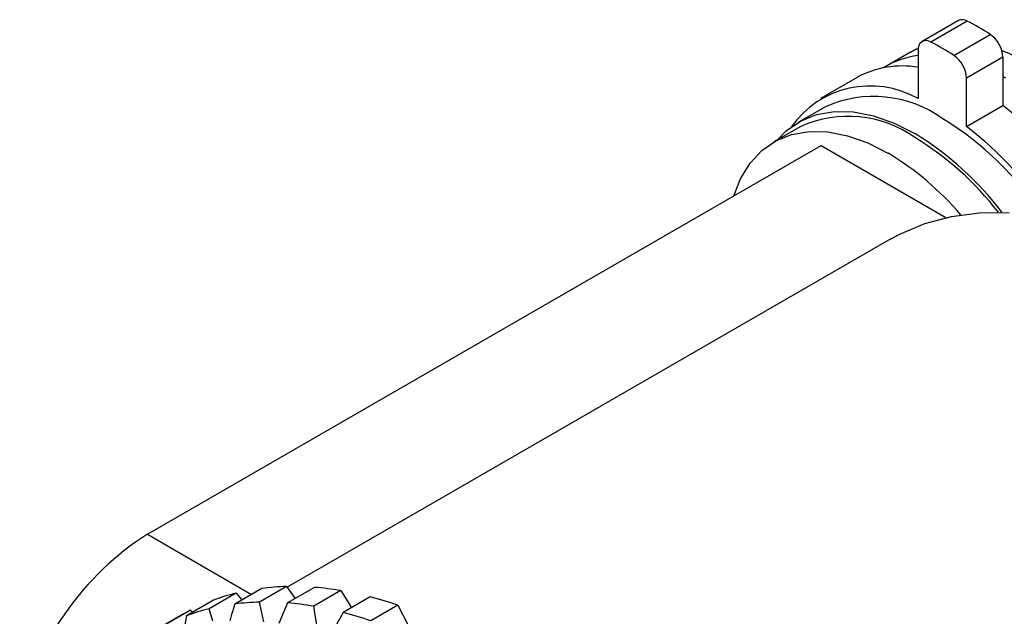
# Model space of a CAD drawing. Units: millimetres. Extents: x 10 to 410, y 10 to 287.
# Drawn here: x 292 to 344, y 121 to 152 of the extents above; entities that cross this region are included whole.
import ezdxf

# ---------------------------------------------------------------- set-up
doc = ezdxf.new("R2010")
doc.units = ezdxf.units.MM

msp = doc.modelspace()

# ---------------------------------------------------------------- linework, layer by layer
at = {"color": 7, "linetype": 'Continuous', "lineweight": 25}
for p, q in [((341.415, 152.402), (339.506, 151.3)), ((341.88, 152.372), (339.971, 151.27)), ((341.174, 150.574), (343.083, 151.676)), ((338.906, 150.749), (337.634, 150.014)), ((339.299, 150.843), (339.296, 148.307)), ((343.753, 150.473), (341.844, 149.371)), ((343.753, 150.473), (343.751, 147.937)), ((336.094, 149.414), (334.185, 148.312)), ((341.842, 146.835), (341.844, 149.371)), ((343.753, 149.469), (343.892, 149.39)), ((334.435, 147.879), (333.021, 147.062)), ((341.842, 146.835), (343.751, 147.937)), ((333.146, 146.846), (331.732, 146.03)), ((298.848, 125.433), (334.203, 145.843)), ((334.203, 145.843), (340.753, 142.054)), ((337.865, 140.932), (306.183, 122.643)), ((304.855, 122.584), (303.437, 121.765)), ((306.155, 122.68), (304.737, 121.862)), ((306.155, 122.68), (306.608, 122.059)), ((307.614, 122.64), (306.196, 121.821)), ((309.004, 122.468), (307.586, 121.649)), ((309.004, 122.468), (309.556, 121.565)), ((302.32, 121.97), (300.903, 121.151)), ((303.506, 122.334), (302.088, 121.515)), ((303.506, 122.334), (303.811, 121.981)), ((310.546, 122.137), (309.128, 121.318)), ((302.281, 120.858), (302.088, 121.515)), ((304.968, 120.828), (304.737, 121.862)), ((306.196, 121.821), (305.741, 120.733)), ((307.797, 120.285), (307.586, 121.649)), ((311.999, 121.699), (310.581, 120.881)), ((311.999, 121.699), (312.598, 120.511)), ((300.699, 121.209), (299.281, 120.39)), ((301.109, 121.434), (299.691, 120.615)), ((300.903, 121.151), (300.755, 120.413)), ((301.109, 121.434), (301.215, 121.331)), ((309.128, 121.318), (308.442, 120.09))]:
    msp.add_line(p, q, dxfattribs=at)
at = {"color": 8, "linetype": 'Continuous', "lineweight": 25}
msp.add_line((298.848, 125.433), (304.314, 122.271), dxfattribs=at)
at = {"color": 7, "linetype": 'Continuous', "lineweight": 25, "flags": 128}
for points in [[(338.906, 150.749), (339.112, 150.86), (339.305, 150.951)], [(343.695, 150.833), (344.057, 150.685), (345.165, 150.124)], [(331.915, 146.135), (332.379, 146.604), (333.126, 147.121), (333.972, 147.463), (334.903, 147.623), (335.903, 147.601), (336.957, 147.395), (338.047, 147.009), (339.155, 146.451)], [(329.62, 143.198), (329.976, 144.09), (330.48, 144.911), (331.103, 145.581), (331.835, 146.087), (332.663, 146.421), (333.575, 146.579), (334.555, 146.557), (335.588, 146.355), (336.655, 145.978), (337.74, 145.43)], [(337.865, 140.932), (338.346, 141.193), (339.655, 141.744), (341.052, 142.117), (342.527, 142.309), (344.071, 142.32)]]:
    msp.add_lwpolyline(points, dxfattribs=at)
at = {"color": 7, "linetype": 'Continuous', "lineweight": 25}
for centre, radius, start, end in [((341.62, 151.967), 0.481, 57.3285, 115.2329), ((334.572, 138.353), 15.81, 57.4308, 62.4701), ((342.208, 150.4), 1.547, 2.6952, 55.5538), ((339.724, 150.916), 0.431, 55.0926, 189.7499), ((332.663, 137.251), 15.81, 57.4308, 62.4701), ((339.797, 146.246), 4.344, 96.5853, 122.126), ((340.299, 149.298), 1.547, 2.6952, 55.5538), ((338.471, 145.036), 4.981, 80.4419, 118.4915), ((336.79, 143.892), 5.077, 60.4229, 144.9112), ((336.966, 142.201), 6.216, 54.5807, 114.0281), ((331.564, 132.212), 19.895, 26.6641, 52.2236), ((335.625, 141.284), 6.089, 54.5807, 114.0281), ((331.551, 132.701), 17.132, 33.3374, 58.239), ((330.128, 131.597), 19.22, 32.9178, 52.4485), ((330.754, 132.508), 16.103, 37.616, 58.5566), ((330.541, 132.377), 16.5, 37.1163, 58.5334), ((329.84, 132.306), 15.319, 40.2386, 58.9549), ((307.306, 112.317), 15.607, 122.8163, 166.2069), ((306.458, 109.835), 12.849, 91.353, 97.1704), ((306.357, 106.774), 15.915, 80.4235, 85.4673), ((306.152, 111.599), 11.056, 103.8488, 110.2794), ((305.444, 102.574), 20.218, 71.0837, 75.3835), ((304.735, 110.78), 11.056, 103.8488, 110.2794), ((305.041, 109.016), 12.849, 91.353, 97.1704), ((304.939, 105.956), 15.915, 80.4235, 85.4673), ((305.96, 112.093), 10.525, 117.4475, 119.9949), ((304.026, 101.755), 20.218, 71.0837, 75.3835)]:
    msp.add_arc(centre, radius, start, end, dxfattribs=at)
msp.add_open_spline([(303.437, 121.765), (303.4, 121.645), (303.31, 121.349), (303.222, 121.054), (303.169, 120.878)], degree=3, knots=[0, 0, 0, 0, 0.405811, 1, 1, 1, 1], dxfattribs=at)

doc.saveas('drawing.dxf')
